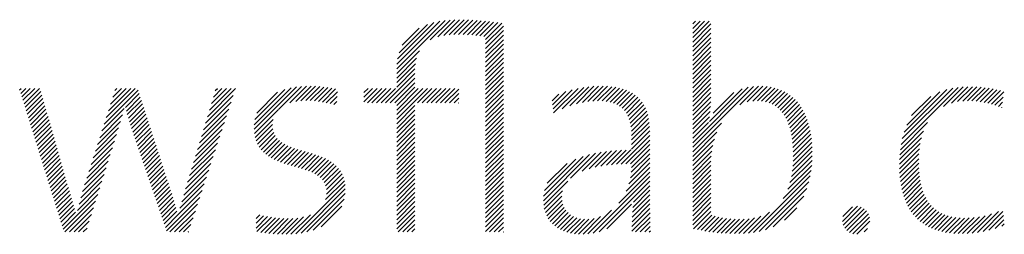
# Model space of a CAD drawing. Extents: x 2.2 to 28.9, y 1.4 to 36.2.
# Drawn here: x 25.3 to 26.6, y 34.2 to 34.5 of the extents above; entities that cross this region are included whole.
import ezdxf

# ---------------------------------------------------------------- set-up
doc = ezdxf.new("R2010")
doc.units = 0
doc.header["$LTSCALE"] = 3.5
doc.header["$MEASUREMENT"] = 0
doc.layers.get('0').update_dxf_attribs({"linetype": 'CONTINUOUS'})
doc.layers.add('BORDER', color=7, linetype='CONTINUOUS')
doc.styles.add('PLATE', font='ROMAND', dxfattribs={"width": 0.95})

# ---------------------------------------------------------------- blocks, each defined once
blk = doc.blocks.new('WTITLE')
at = {"color": 4}
for p, q in [((-0.96178, -0.66907), (-0.94304, -0.65034)), ((-0.96168, -0.66721), (-0.94511, -0.65065)), ((-0.96142, -0.66518), (-0.94736, -0.65112)), ((-0.96086, -0.66285), (-0.9499, -0.65189)), ((-0.94876, -0.65783), (-0.94109, -0.65016)), ((-0.94579, -0.65663), (-0.93923, -0.65006)), ((-0.94352, -0.65612), (-0.93743, -0.65004)), ((-0.9415, -0.65587), (-0.93569, -0.65006)), ((-0.93962, -0.65576), (-0.93398, -0.65012)), ((-0.93783, -0.65574), (-0.9323, -0.65021)), ((-0.9361, -0.65577), (-0.93065, -0.65032)), ((-0.9344, -0.65584), (-0.92902, -0.65046)), ((-0.93274, -0.65595), (-0.92741, -0.65061)), ((-0.93112, -0.6561), (-0.92581, -0.65079)), ((-0.92954, -0.65629), (-0.92423, -0.65098)), ((-0.92801, -0.65652), (-0.92267, -0.65118)), ((-0.92737, -0.65765), (-0.92112, -0.6514)), ((-0.84713, -0.65166), (-0.84607, -0.65059)), ((-0.84713, -0.65342), (-0.8443, -0.65059)), ((-0.84713, -0.65519), (-0.84253, -0.65059)), ((-0.84713, -0.65696), (-0.84077, -0.65059)), ((-0.84713, -0.65873), (-0.84009, -0.65169)), ((-0.95961, -0.65983), (-0.95312, -0.65335)), ((-0.92737, -0.65942), (-0.92044, -0.65249)), ((-0.92737, -0.66119), (-0.92044, -0.65426)), ((-0.84713, -0.6605), (-0.84009, -0.65346)), ((-0.84713, -0.66226), (-0.84009, -0.65522)), ((-0.92737, -0.66296), (-0.92044, -0.65603)), ((-0.92737, -0.66472), (-0.92044, -0.65779)), ((-0.92737, -0.66649), (-0.92044, -0.65956)), ((-0.84713, -0.66403), (-0.84009, -0.65699)), ((-0.84713, -0.6658), (-0.84009, -0.65876)), ((-0.96178, -0.67085), (-0.95296, -0.66203)), ((-0.92737, -0.66826), (-0.92044, -0.66133)), ((-0.92737, -0.67003), (-0.92044, -0.6631)), ((-0.84713, -0.66757), (-0.84009, -0.66053)), ((-0.84713, -0.66933), (-0.84009, -0.66229)), ((-0.96178, -0.67261), (-0.95409, -0.66492)), ((-0.96178, -0.67438), (-0.95452, -0.66712)), ((-0.92737, -0.67179), (-0.92044, -0.66486)), ((-0.92737, -0.67356), (-0.92044, -0.66663)), ((-0.84713, -0.6711), (-0.84009, -0.66406)), ((-0.84713, -0.67287), (-0.84009, -0.66583)), ((-0.96607, -0.6822), (-0.95474, -0.67088)), ((-0.96178, -0.67615), (-0.9547, -0.66907)), ((-0.92737, -0.67533), (-0.92044, -0.6684)), ((-0.92737, -0.6771), (-0.92044, -0.67017)), ((-0.84713, -0.67464), (-0.84009, -0.6676)), ((-0.84713, -0.6764), (-0.84009, -0.66937)), ((-0.9643, -0.6822), (-0.95474, -0.67264)), ((-0.96253, -0.6822), (-0.95474, -0.67441)), ((-0.92737, -0.67887), (-0.92044, -0.67194)), ((-0.92737, -0.68063), (-0.92044, -0.6737)), ((-0.84713, -0.67817), (-0.84009, -0.67113)), ((-0.84713, -0.67994), (-0.84009, -0.6729)), ((-0.84713, -0.68171), (-0.84009, -0.67467)), ((-1.10777, -0.67718), (-1.10721, -0.67662)), ((-1.10735, -0.67853), (-1.10544, -0.67662)), ((-1.10693, -0.67987), (-1.10368, -0.67662)), ((-1.10651, -0.68122), (-1.10191, -0.67662)), ((-1.10608, -0.68257), (-1.10014, -0.67662)), ((-1.10566, -0.68392), (-1.09955, -0.6778)), ((-1.07509, -0.69047), (-1.06191, -0.67729)), ((-1.07425, -0.68786), (-1.06302, -0.67662)), ((-1.07342, -0.68526), (-1.06478, -0.67662)), ((-1.07258, -0.68265), (-1.06655, -0.67662)), ((-1.07174, -0.68005), (-1.06832, -0.67662)), ((-1.07091, -0.67744), (-1.07009, -0.67662)), ((-1.06682, -0.68397), (-1.06148, -0.67862)), ((-1.03507, -0.68757), (-1.0242, -0.6767)), ((-1.0343, -0.68503), (-1.02589, -0.67662)), ((-1.03354, -0.6825), (-1.02766, -0.67662)), ((-1.03277, -0.67997), (-1.02943, -0.67662)), ((-1.03201, -0.67743), (-1.0312, -0.67662)), ((-1.01696, -0.69244), (-1.00055, -0.67603)), ((-1.01695, -0.69066), (-1.00267, -0.67638)), ((-1.01669, -0.68864), (-1.00504, -0.67698)), ((-1.01596, -0.68614), (-1.00788, -0.67806)), ((-1.00738, -0.68462), (-0.99858, -0.67582)), ((-1.0032, -0.68221), (-0.99672, -0.67574)), ((-1.00086, -0.68164), (-0.99495, -0.67573)), ((-0.99884, -0.68139), (-0.99325, -0.6758)), ((-0.997, -0.68132), (-0.9916, -0.67591)), ((-0.99527, -0.68135), (-0.98999, -0.67608)), ((-0.99362, -0.68147), (-0.98843, -0.67628)), ((-0.99204, -0.68166), (-0.9869, -0.67652)), ((-0.99051, -0.6819), (-0.98541, -0.6768)), ((-0.98903, -0.68218), (-0.98475, -0.6779)), ((-0.97449, -0.67826), (-0.97286, -0.67662)), ((-0.97449, -0.68002), (-0.97109, -0.67662)), ((-0.97449, -0.68179), (-0.96933, -0.67662)), ((-0.97314, -0.6822), (-0.96756, -0.67662)), ((-0.97137, -0.6822), (-0.96579, -0.67662)), ((-0.9696, -0.6822), (-0.96402, -0.67662)), ((-0.96783, -0.6822), (-0.96225, -0.67662)), ((-0.96178, -0.68322), (-0.95474, -0.67618)), ((-0.96178, -0.68499), (-0.95342, -0.67662)), ((-0.96178, -0.68675), (-0.95165, -0.67662)), ((-0.96178, -0.68852), (-0.94988, -0.67662)), ((-0.95369, -0.6822), (-0.94811, -0.67662)), ((-0.95192, -0.6822), (-0.94634, -0.67662)), ((-0.95016, -0.6822), (-0.94458, -0.67662)), ((-0.94839, -0.6822), (-0.94281, -0.67662)), ((-0.94662, -0.6822), (-0.94104, -0.67662)), ((-0.94485, -0.6822), (-0.93927, -0.67662)), ((-0.94309, -0.6822), (-0.93774, -0.67686)), ((-0.94132, -0.6822), (-0.93774, -0.67863)), ((-0.92737, -0.6824), (-0.92044, -0.67547)), ((-0.92737, -0.68417), (-0.92044, -0.67724)), ((-0.90139, -0.68293), (-0.89628, -0.67782)), ((-0.90119, -0.6845), (-0.8938, -0.67711)), ((-0.901, -0.68608), (-0.89151, -0.67659)), ((-0.89766, -0.68451), (-0.88937, -0.67622)), ((-0.89469, -0.68331), (-0.88735, -0.67596)), ((-0.89215, -0.68254), (-0.88542, -0.67581)), ((-0.88987, -0.68202), (-0.88358, -0.67573)), ((-0.88776, -0.68168), (-0.88181, -0.67573)), ((-0.8858, -0.68149), (-0.88012, -0.6758)), ((-0.88397, -0.68143), (-0.8785, -0.67595)), ((-0.88226, -0.68148), (-0.87695, -0.67618)), ((-0.88066, -0.68165), (-0.87549, -0.67648)), ((-0.87917, -0.68193), (-0.8741, -0.67686)), ((-0.8778, -0.68233), (-0.8728, -0.67733)), ((-0.87656, -0.68285), (-0.87158, -0.67788)), ((-0.87544, -0.6835), (-0.87045, -0.67851)), ((-0.84713, -0.69939), (-0.82357, -0.67583)), ((-0.84713, -0.69762), (-0.82565, -0.67614)), ((-0.84713, -0.68348), (-0.84009, -0.67644)), ((-0.84713, -0.68524), (-0.84009, -0.6782)), ((-0.84071, -0.68943), (-0.82806, -0.67678)), ((-0.83918, -0.68613), (-0.83119, -0.67814)), ((-0.82891, -0.68293), (-0.8217, -0.67573)), ((-0.82607, -0.68186), (-0.81997, -0.67576)), ((-0.82393, -0.68149), (-0.81834, -0.6759)), ((-0.82211, -0.68143), (-0.81681, -0.67613)), ((-0.82046, -0.68155), (-0.81536, -0.67646)), ((-0.81897, -0.68183), (-0.81401, -0.67687)), ((-0.81761, -0.68224), (-0.81273, -0.67736)), ((-0.81637, -0.68277), (-0.81153, -0.67793)), ((-0.81525, -0.68341), (-0.81041, -0.67858)), ((-0.76645, -0.69825), (-0.7444, -0.67621)), ((-0.76599, -0.69603), (-0.74649, -0.67653)), ((-0.76533, -0.6936), (-0.7488, -0.67706)), ((-0.7643, -0.6908), (-0.75146, -0.67796)), ((-0.75004, -0.68361), (-0.74246, -0.67603)), ((-0.74696, -0.6823), (-0.74062, -0.67596)), ((-0.74463, -0.68174), (-0.73886, -0.67597)), ((-0.74261, -0.68149), (-0.73717, -0.67604)), ((-0.74078, -0.68143), (-0.73552, -0.67617)), ((-0.73906, -0.68148), (-0.73393, -0.67634)), ((-0.73742, -0.6816), (-0.73238, -0.67656)), ((-0.73585, -0.6818), (-0.73087, -0.67682)), ((-0.73434, -0.68206), (-0.72941, -0.67713)), ((-0.73289, -0.68237), (-0.72799, -0.67747)), ((-0.73148, -0.68273), (-0.72668, -0.67793)), ((-1.10524, -0.68526), (-1.09916, -0.67918)), ((-1.10482, -0.68661), (-1.09876, -0.68055)), ((-1.1044, -0.68796), (-1.09837, -0.68192)), ((-1.06646, -0.68537), (-1.06105, -0.67996)), ((-1.06608, -0.68675), (-1.06061, -0.68129)), ((-1.0366, -0.69263), (-1.02593, -0.68196)), ((-1.03583, -0.6901), (-1.02507, -0.67933)), ((-0.98759, -0.68251), (-0.98485, -0.67977)), ((-0.98618, -0.68288), (-0.98494, -0.68163)), ((-0.93955, -0.6822), (-0.93774, -0.6804)), ((-0.93778, -0.6822), (-0.93774, -0.68216)), ((-0.92737, -0.68594), (-0.92044, -0.67901)), ((-0.92737, -0.6877), (-0.92044, -0.68077)), ((-0.90158, -0.68136), (-0.89902, -0.67879)), ((-0.87444, -0.68427), (-0.8694, -0.67923)), ((-0.87358, -0.68517), (-0.86844, -0.68004)), ((-0.87284, -0.6862), (-0.86757, -0.68093)), ((-0.87222, -0.68735), (-0.86679, -0.68192)), ((-0.84713, -0.68701), (-0.84009, -0.67997)), ((-0.84713, -0.68878), (-0.84013, -0.68178)), ((-0.81423, -0.68417), (-0.80936, -0.6793)), ((-0.81331, -0.68502), (-0.80838, -0.68008)), ((-0.81249, -0.68596), (-0.80747, -0.68094)), ((-0.81175, -0.68699), (-0.80662, -0.68186)), ((-0.76241, -0.68715), (-0.75497, -0.67971)), ((-0.73012, -0.68313), (-0.72694, -0.67996)), ((-0.7288, -0.68358), (-0.72719, -0.68198)), ((-1.10398, -0.6893), (-1.09798, -0.6833)), ((-1.10356, -0.69065), (-1.09758, -0.68467)), ((-1.10314, -0.692), (-1.09719, -0.68605)), ((-1.07593, -0.69307), (-1.06731, -0.68445)), ((-1.06568, -0.68813), (-1.06018, -0.68262)), ((-1.06528, -0.68949), (-1.05974, -0.68396)), ((-1.06486, -0.69084), (-1.05931, -0.68529)), ((-1.03737, -0.69517), (-1.02679, -0.68459)), ((-1.01682, -0.69406), (-1.00751, -0.68476)), ((-0.96178, -0.69029), (-0.95474, -0.68325)), ((-0.96178, -0.69206), (-0.95474, -0.68502)), ((-0.92737, -0.68947), (-0.92044, -0.68254)), ((-0.92737, -0.69124), (-0.92044, -0.68431)), ((-0.92737, -0.69301), (-0.92044, -0.68608)), ((-0.87172, -0.68862), (-0.86609, -0.68299)), ((-0.87134, -0.69001), (-0.86549, -0.68416)), ((-0.87107, -0.6915), (-0.86498, -0.68542)), ((-0.84713, -0.69055), (-0.84024, -0.68366)), ((-0.84713, -0.69231), (-0.84041, -0.6856)), ((-0.81109, -0.68809), (-0.80584, -0.68284)), ((-0.81051, -0.68928), (-0.80512, -0.68389)), ((-0.81, -0.69054), (-0.80446, -0.68499)), ((-0.80957, -0.69187), (-0.80385, -0.68616)), ((-0.72752, -0.68408), (-0.72745, -0.684)), ((-1.10272, -0.69335), (-1.09679, -0.68742)), ((-1.1023, -0.69469), (-1.0964, -0.68879)), ((-1.0776, -0.69828), (-1.06871, -0.68938)), ((-1.07677, -0.69568), (-1.06798, -0.68689)), ((-1.06443, -0.69218), (-1.05888, -0.68662)), ((-1.064, -0.69351), (-1.05844, -0.68796)), ((-1.06355, -0.69483), (-1.05801, -0.68929)), ((-1.0389, -0.70023), (-1.02851, -0.68985)), ((-1.03813, -0.6977), (-1.02765, -0.68722)), ((-1.01654, -0.69556), (-1.00959, -0.6886)), ((-0.96178, -0.69383), (-0.95474, -0.68679)), ((-0.96178, -0.69559), (-0.95474, -0.68855)), ((-0.92737, -0.69478), (-0.92044, -0.68785)), ((-0.92737, -0.69654), (-0.92044, -0.68961)), ((-0.8709, -0.6931), (-0.86457, -0.68677)), ((-0.87082, -0.69479), (-0.86424, -0.68821)), ((-0.87081, -0.69655), (-0.864, -0.68974)), ((-0.84713, -0.69408), (-0.84068, -0.68763)), ((-0.84713, -0.69585), (-0.84109, -0.68981)), ((-0.8092, -0.69327), (-0.80331, -0.68738)), ((-0.80889, -0.69473), (-0.80282, -0.68866)), ((-0.80865, -0.69626), (-0.80239, -0.69)), ((-0.76675, -0.70033), (-0.75619, -0.68976)), ((-1.10188, -0.69604), (-1.096, -0.69017)), ((-1.10146, -0.69739), (-1.09561, -0.69154)), ((-1.10104, -0.69874), (-1.09522, -0.69291)), ((-1.07844, -0.70089), (-1.06947, -0.69191)), ((-1.0631, -0.69615), (-1.05757, -0.69063)), ((-1.06265, -0.69747), (-1.05714, -0.69196)), ((-1.06219, -0.69878), (-1.05671, -0.69329)), ((-1.03966, -0.70277), (-1.02938, -0.69248)), ((-1.01614, -0.69692), (-1.00982, -0.69061)), ((-1.01561, -0.69816), (-1.00972, -0.69227)), ((-1.01498, -0.69929), (-1.00937, -0.69369)), ((-0.96178, -0.69736), (-0.95474, -0.69032)), ((-0.96178, -0.69913), (-0.95474, -0.69209)), ((-0.96178, -0.7009), (-0.95474, -0.69386)), ((-0.92737, -0.69831), (-0.92044, -0.69138)), ((-0.92737, -0.70008), (-0.92044, -0.69315)), ((-0.87081, -0.69832), (-0.86385, -0.69135)), ((-0.87081, -0.70009), (-0.86378, -0.69305)), ((-0.84713, -0.70115), (-0.83606, -0.69009)), ((-0.84713, -0.70292), (-0.83775, -0.69354)), ((-0.80846, -0.69784), (-0.80202, -0.69139)), ((-0.80834, -0.69948), (-0.8017, -0.69284)), ((-0.76695, -0.70229), (-0.75775, -0.69309)), ((-1.10062, -0.70008), (-1.09482, -0.69429)), ((-1.1002, -0.70143), (-1.09443, -0.69566)), ((-1.09978, -0.70278), (-1.09403, -0.69703)), ((-1.08011, -0.7061), (-1.07104, -0.69702)), ((-1.07928, -0.70349), (-1.07025, -0.69446)), ((-1.06174, -0.7001), (-1.05627, -0.69463)), ((-1.06129, -0.70141), (-1.05584, -0.69596)), ((-1.06084, -0.70273), (-1.0554, -0.69729)), ((-1.04043, -0.7053), (-1.03024, -0.69511)), ((-1.01423, -0.70032), (-1.00881, -0.69489)), ((-1.01339, -0.70125), (-1.00807, -0.69593)), ((-1.01246, -0.70208), (-1.00719, -0.69681)), ((-1.01145, -0.70284), (-1.00619, -0.69758)), ((-0.96178, -0.70266), (-0.95474, -0.69563)), ((-0.96178, -0.70443), (-0.95474, -0.69739)), ((-0.92737, -0.70185), (-0.92044, -0.69492)), ((-0.92737, -0.70361), (-0.92044, -0.69668)), ((-0.87482, -0.70586), (-0.86377, -0.69482)), ((-0.87299, -0.7058), (-0.86377, -0.69658)), ((-0.84713, -0.70469), (-0.83871, -0.69627)), ((-0.8083, -0.70475), (-0.80106, -0.6975)), ((-0.80827, -0.70118), (-0.80143, -0.69434)), ((-0.80825, -0.70293), (-0.80122, -0.6959)), ((-0.76706, -0.70417), (-0.75856, -0.69567)), ((-1.09936, -0.70412), (-1.09364, -0.69841)), ((-1.09894, -0.70547), (-1.09325, -0.69978)), ((-1.09852, -0.70682), (-1.09285, -0.70115)), ((-1.08095, -0.7087), (-1.07185, -0.6996)), ((-1.06039, -0.70405), (-1.05497, -0.69863)), ((-1.05994, -0.70536), (-1.05454, -0.69996)), ((-1.05948, -0.70668), (-1.0541, -0.7013)), ((-1.04196, -0.71036), (-1.03196, -0.70037)), ((-1.04119, -0.70783), (-1.0311, -0.69774)), ((-1.01036, -0.70351), (-1.00508, -0.69824)), ((-1.0092, -0.70412), (-1.0039, -0.69882)), ((-1.00798, -0.70467), (-1.00264, -0.69934)), ((-1.00671, -0.70517), (-1.00134, -0.6998)), ((-1.0054, -0.70563), (-1, -0.70023)), ((-1.00406, -0.70606), (-0.99864, -0.70064)), ((-1.0027, -0.70646), (-0.99727, -0.70103)), ((-1.00132, -0.70685), (-0.9959, -0.70143)), ((-0.96178, -0.7062), (-0.95474, -0.69916)), ((-0.96178, -0.70797), (-0.95474, -0.70093)), ((-0.92737, -0.70538), (-0.92044, -0.69845)), ((-0.92737, -0.70715), (-0.92044, -0.70022)), ((-0.89002, -0.70869), (-0.88264, -0.7013)), ((-0.88727, -0.7077), (-0.88057, -0.701)), ((-0.88488, -0.70708), (-0.87857, -0.70078)), ((-0.88268, -0.70665), (-0.87664, -0.70061)), ((-0.8806, -0.70634), (-0.87477, -0.7005)), ((-0.87861, -0.70612), (-0.87293, -0.70044)), ((-0.87669, -0.70596), (-0.87114, -0.70042)), ((-0.8712, -0.70578), (-0.86377, -0.69835)), ((-0.87082, -0.70717), (-0.86377, -0.70012)), ((-0.84713, -0.70646), (-0.83934, -0.69866)), ((-0.84713, -0.70822), (-0.83974, -0.70084)), ((-0.80862, -0.70861), (-0.80089, -0.70088)), ((-0.80841, -0.70663), (-0.80095, -0.69916)), ((-0.76711, -0.70598), (-0.75905, -0.69793)), ((-0.76709, -0.70773), (-0.75936, -0.7)), ((-1.0981, -0.70817), (-1.09246, -0.70253)), ((-1.09767, -0.70951), (-1.09206, -0.7039)), ((-1.09725, -0.71086), (-1.09167, -0.70527)), ((-1.0826, -0.71389), (-1.07348, -0.70477)), ((-1.08179, -0.71131), (-1.07266, -0.70218)), ((-1.05903, -0.708), (-1.05367, -0.70263)), ((-1.05858, -0.70931), (-1.05323, -0.70396)), ((-1.05813, -0.71063), (-1.0528, -0.7053)), ((-1.04272, -0.7129), (-1.03283, -0.703)), ((-0.99994, -0.70724), (-0.99454, -0.70184)), ((-0.99858, -0.70764), (-0.9932, -0.70226)), ((-0.99723, -0.70806), (-0.99189, -0.70272)), ((-0.99592, -0.70852), (-0.99062, -0.70322)), ((-0.99467, -0.70904), (-0.9894, -0.70377)), ((-0.99348, -0.70962), (-0.98823, -0.70437)), ((-0.99238, -0.71028), (-0.98714, -0.70504)), ((-0.96178, -0.70974), (-0.95474, -0.7027)), ((-0.96178, -0.7115), (-0.95474, -0.70446)), ((-0.92737, -0.70892), (-0.92044, -0.70199)), ((-0.92737, -0.71069), (-0.92044, -0.70376)), ((-0.90497, -0.7201), (-0.8871, -0.70223)), ((-0.90489, -0.71826), (-0.88958, -0.70294)), ((-0.90451, -0.71611), (-0.89236, -0.70395)), ((-0.89449, -0.71139), (-0.8848, -0.7017)), ((-0.87128, -0.71116), (-0.86377, -0.70365)), ((-0.87095, -0.70906), (-0.86377, -0.70189)), ((-0.84713, -0.70999), (-0.83998, -0.70284)), ((-0.84713, -0.71176), (-0.84008, -0.70471)), ((-0.80949, -0.71301), (-0.80095, -0.70447)), ((-0.80896, -0.71071), (-0.80089, -0.70264)), ((-0.76702, -0.70943), (-0.75954, -0.70195)), ((-0.76689, -0.71107), (-0.75962, -0.7038)), ((-1.09683, -0.71221), (-1.09127, -0.70665)), ((-1.09641, -0.71356), (-1.09088, -0.70802)), ((-1.08338, -0.71643), (-1.0743, -0.70735)), ((-1.05768, -0.71194), (-1.05237, -0.70663)), ((-1.05723, -0.71326), (-1.05193, -0.70796)), ((-1.04426, -0.71797), (-1.03455, -0.70826)), ((-1.04349, -0.71543), (-1.03369, -0.70563)), ((-0.99138, -0.71106), (-0.98611, -0.70579)), ((-0.99052, -0.71196), (-0.98517, -0.70662)), ((-0.98981, -0.71302), (-0.98433, -0.70754)), ((-0.98929, -0.71427), (-0.98358, -0.70856)), ((-0.96178, -0.71327), (-0.95474, -0.70623)), ((-0.96178, -0.71504), (-0.95474, -0.708)), ((-0.92737, -0.71245), (-0.92044, -0.70552)), ((-0.92737, -0.71422), (-0.92044, -0.70729)), ((-0.92737, -0.71599), (-0.92044, -0.70906)), ((-0.90347, -0.7133), (-0.8958, -0.70563)), ((-0.87582, -0.721), (-0.86377, -0.70896)), ((-0.87297, -0.71639), (-0.86377, -0.70719)), ((-0.87188, -0.71353), (-0.86377, -0.70542)), ((-0.84713, -0.71353), (-0.84009, -0.70649)), ((-0.84713, -0.7153), (-0.84009, -0.70826)), ((-0.81212, -0.71918), (-0.80131, -0.70837)), ((-0.81035, -0.71564), (-0.80108, -0.70637)), ((-0.76671, -0.71266), (-0.75963, -0.70557)), ((-0.76647, -0.71419), (-0.75958, -0.70729)), ((-0.76618, -0.71566), (-0.75947, -0.70896)), ((-1.09599, -0.7149), (-1.09049, -0.7094)), ((-1.09557, -0.71625), (-1.09009, -0.71077)), ((-1.09515, -0.7176), (-1.0897, -0.71214)), ((-1.08479, -0.72138), (-1.07593, -0.71252)), ((-1.0841, -0.71892), (-1.07511, -0.70993)), ((-1.05678, -0.71458), (-1.0515, -0.7093)), ((-1.05632, -0.71589), (-1.05106, -0.71063)), ((-1.05587, -0.71721), (-1.05063, -0.71197)), ((-1.04503, -0.7205), (-1.03541, -0.71089)), ((-0.98936, -0.71964), (-0.98203, -0.71231)), ((-0.98899, -0.71573), (-0.98294, -0.70969)), ((-0.98895, -0.71746), (-0.98243, -0.71094)), ((-0.96178, -0.71681), (-0.95474, -0.70977)), ((-0.96178, -0.71857), (-0.95474, -0.71154)), ((-0.92737, -0.71776), (-0.92044, -0.71083)), ((-0.92737, -0.71952), (-0.92044, -0.71259)), ((-0.90486, -0.72176), (-0.89556, -0.71246)), ((-0.8857, -0.73265), (-0.86377, -0.71073)), ((-0.88335, -0.73207), (-0.86377, -0.71249)), ((-0.84713, -0.71706), (-0.84009, -0.71002)), ((-0.84713, -0.71883), (-0.84009, -0.71179)), ((-0.82356, -0.73238), (-0.80167, -0.71049)), ((-0.82136, -0.73196), (-0.80219, -0.71278)), ((-0.76583, -0.71708), (-0.75931, -0.71056)), ((-0.76542, -0.71844), (-0.75909, -0.7121)), ((-1.09473, -0.71894), (-1.08931, -0.71352)), ((-1.09431, -0.72029), (-1.08892, -0.7149)), ((-1.09389, -0.72164), (-1.08852, -0.71627)), ((-1.08543, -0.72378), (-1.07675, -0.7151)), ((-1.05542, -0.71853), (-1.05019, -0.7133)), ((-1.05497, -0.71984), (-1.04976, -0.71463)), ((-1.05452, -0.72116), (-1.04933, -0.71597)), ((-1.04638, -0.72539), (-1.03714, -0.71615)), ((-1.04574, -0.72299), (-1.03627, -0.71352)), ((-1.00081, -0.73286), (-0.98178, -0.71383)), ((-0.99878, -0.73259), (-0.98167, -0.71549)), ((-0.96178, -0.72034), (-0.95474, -0.7133)), ((-0.96178, -0.72211), (-0.95474, -0.71507)), ((-0.92737, -0.72129), (-0.92044, -0.71436)), ((-0.92737, -0.72306), (-0.92044, -0.71613)), ((-0.90461, -0.72328), (-0.89756, -0.71623)), ((-0.87036, -0.72262), (-0.86377, -0.71603)), ((-0.87012, -0.72061), (-0.86377, -0.71426)), ((-0.84713, -0.7206), (-0.84009, -0.71356)), ((-0.84713, -0.72237), (-0.84009, -0.71533)), ((-0.81892, -0.73128), (-0.80296, -0.71532)), ((-0.76495, -0.71974), (-0.7588, -0.71358)), ((-0.76443, -0.72098), (-0.75844, -0.715)), ((-0.76385, -0.72217), (-0.75802, -0.71634)), ((-1.09347, -0.72299), (-1.08813, -0.71764)), ((-1.09305, -0.72433), (-1.08773, -0.71901)), ((-1.09263, -0.72568), (-1.08733, -0.72038)), ((-1.09095, -0.73107), (-1.07756, -0.71769)), ((-1.09024, -0.73213), (-1.07838, -0.72027)), ((-1.05407, -0.72247), (-1.0489, -0.71731)), ((-1.05361, -0.72379), (-1.04848, -0.71866)), ((-1.05316, -0.72511), (-1.04806, -0.72001)), ((-1.05091, -0.73169), (-1.038, -0.71878)), ((-0.99657, -0.73215), (-0.98174, -0.71732)), ((-0.99407, -0.73142), (-0.9821, -0.71945)), ((-0.96178, -0.72388), (-0.95474, -0.71684)), ((-0.96178, -0.72565), (-0.95474, -0.71861)), ((-0.96178, -0.72741), (-0.95474, -0.72037)), ((-0.92737, -0.72483), (-0.92044, -0.7179)), ((-0.92737, -0.7266), (-0.92044, -0.71967)), ((-0.90422, -0.72465), (-0.89782, -0.71826)), ((-0.9037, -0.7259), (-0.89772, -0.71992)), ((-0.8706, -0.72639), (-0.86375, -0.71954)), ((-0.87051, -0.72453), (-0.86377, -0.71779)), ((-0.84713, -0.72413), (-0.84009, -0.7171)), ((-0.84713, -0.7259), (-0.84009, -0.71886)), ((-0.81601, -0.73014), (-0.80419, -0.71831)), ((-0.76321, -0.7233), (-0.75752, -0.71761)), ((-0.76251, -0.72437), (-0.75695, -0.71881)), ((-0.76175, -0.72538), (-0.75631, -0.71993)), ((-1.09221, -0.72703), (-1.08693, -0.72175)), ((-1.09179, -0.72838), (-1.08653, -0.72312)), ((-1.08847, -0.73213), (-1.0792, -0.72286)), ((-1.05271, -0.72642), (-1.04766, -0.72137)), ((-1.05226, -0.72774), (-1.04726, -0.72274)), ((-1.05181, -0.72906), (-1.04687, -0.72411)), ((-1.04958, -0.73213), (-1.03886, -0.72141)), ((-1.04782, -0.73213), (-1.03972, -0.72404)), ((-0.99099, -0.73011), (-0.98305, -0.72216)), ((-0.96178, -0.72918), (-0.95474, -0.72214)), ((-0.96178, -0.73095), (-0.95474, -0.72391)), ((-0.92737, -0.72836), (-0.92044, -0.72143)), ((-0.92737, -0.73013), (-0.92044, -0.7232)), ((-0.90307, -0.72704), (-0.8974, -0.72137)), ((-0.90233, -0.72807), (-0.89689, -0.72263)), ((-0.9015, -0.729), (-0.89622, -0.72373)), ((-0.88775, -0.73293), (-0.87859, -0.72377)), ((-0.88046, -0.73095), (-0.87088, -0.72136)), ((-0.87069, -0.73002), (-0.86372, -0.72304)), ((-0.87066, -0.72822), (-0.86374, -0.7213)), ((-0.84713, -0.72767), (-0.84009, -0.72063)), ((-0.84713, -0.72944), (-0.84009, -0.7224)), ((-0.8468, -0.73088), (-0.84009, -0.72417)), ((-0.81167, -0.72756), (-0.80686, -0.72275)), ((-0.78921, -0.72808), (-0.78334, -0.72222)), ((-0.78905, -0.72616), (-0.78526, -0.72237)), ((-0.78888, -0.72952), (-0.78191, -0.72256)), ((-0.78828, -0.73069), (-0.78077, -0.72318)), ((-0.78746, -0.73164), (-0.77984, -0.72402)), ((-0.76093, -0.72632), (-0.75559, -0.72098)), ((-0.76005, -0.72721), (-0.75479, -0.72195)), ((-0.75911, -0.72804), (-0.7539, -0.72283)), ((-0.7581, -0.7288), (-0.75294, -0.72363)), ((-0.75703, -0.7295), (-0.75189, -0.72435)), ((-0.73688, -0.73232), (-0.72873, -0.72417)), ((-0.73475, -0.73196), (-0.72702, -0.72423)), ((-1.09137, -0.72972), (-1.08615, -0.7245)), ((-1.08671, -0.73213), (-1.08001, -0.72544)), ((-1.08494, -0.73213), (-1.08083, -0.72803)), ((-1.05136, -0.73037), (-1.04642, -0.72544)), ((-1.04605, -0.73213), (-1.04059, -0.72667)), ((-1.01625, -0.73062), (-1.01182, -0.72619)), ((-1.01619, -0.72879), (-1.01329, -0.72589)), ((-1.01613, -0.72697), (-1.01473, -0.72556)), ((-1.01587, -0.73201), (-1.01031, -0.72645)), ((-1.01439, -0.7323), (-1.00876, -0.72666)), ((-1.01286, -0.73253), (-1.00716, -0.72683)), ((-1.01127, -0.73271), (-1.0055, -0.72694)), ((-1.00965, -0.73285), (-1.00378, -0.72699)), ((-1.00798, -0.73295), (-1.00197, -0.72694)), ((-1.00627, -0.73301), (-1.00001, -0.72676)), ((-1.00452, -0.73303), (-0.99783, -0.72634)), ((-1.00272, -0.733), (-0.99519, -0.72547)), ((-0.9612, -0.73213), (-0.95474, -0.72568)), ((-0.95943, -0.73213), (-0.95474, -0.72745)), ((-0.92737, -0.7319), (-0.92044, -0.72497)), ((-0.92584, -0.73213), (-0.92044, -0.72674)), ((-0.90056, -0.72983), (-0.8954, -0.72467)), ((-0.89953, -0.73057), (-0.89443, -0.72548)), ((-0.8984, -0.73121), (-0.89332, -0.72613)), ((-0.89719, -0.73176), (-0.89207, -0.72665)), ((-0.89587, -0.73222), (-0.89066, -0.72701)), ((-0.89447, -0.73258), (-0.88908, -0.7272)), ((-0.89296, -0.73284), (-0.88732, -0.7272)), ((-0.89134, -0.73299), (-0.88529, -0.72694)), ((-0.88962, -0.73303), (-0.88281, -0.72622)), ((-0.8707, -0.7318), (-0.86369, -0.72479)), ((-0.86927, -0.73213), (-0.86366, -0.72653)), ((-0.84536, -0.7312), (-0.8398, -0.72564)), ((-0.84389, -0.7315), (-0.83845, -0.72606)), ((-0.8424, -0.73178), (-0.83704, -0.72642)), ((-0.84088, -0.73203), (-0.83556, -0.72671)), ((-0.83932, -0.73224), (-0.83401, -0.72693)), ((-0.83773, -0.73242), (-0.8324, -0.72708)), ((-0.83611, -0.73256), (-0.83073, -0.72718)), ((-0.83445, -0.73267), (-0.829, -0.72722)), ((-0.83276, -0.73274), (-0.82721, -0.7272)), ((-0.83103, -0.73279), (-0.82529, -0.72704)), ((-0.82928, -0.7328), (-0.82318, -0.7267)), ((-0.82748, -0.73277), (-0.82073, -0.72602)), ((-0.82558, -0.73263), (-0.81737, -0.72443)), ((-0.78643, -0.73238), (-0.77912, -0.72507)), ((-0.78516, -0.73288), (-0.77864, -0.72636)), ((-0.78354, -0.73302), (-0.77853, -0.72801)), ((-0.7559, -0.73013), (-0.75074, -0.72498)), ((-0.7547, -0.7307), (-0.74951, -0.72551)), ((-0.75344, -0.73121), (-0.74819, -0.72596)), ((-0.75211, -0.73164), (-0.74677, -0.72631)), ((-0.75071, -0.73201), (-0.74526, -0.72656)), ((-0.74924, -0.73231), (-0.74365, -0.72672)), ((-0.74771, -0.73254), (-0.74193, -0.72677)), ((-0.7461, -0.7327), (-0.74012, -0.72672)), ((-0.74441, -0.73279), (-0.73819, -0.72657)), ((-0.74266, -0.7328), (-0.73614, -0.72628)), ((-0.74082, -0.73273), (-0.73393, -0.72584)), ((-0.7389, -0.73257), (-0.73151, -0.72518)), ((-0.73248, -0.73146), (-0.72685, -0.72583)), ((-0.73006, -0.73081), (-0.72668, -0.72743)), ((-1.08317, -0.73213), (-1.08165, -0.73061)), ((-1.04428, -0.73213), (-1.04145, -0.7293)), ((-1.04251, -0.73213), (-1.04231, -0.73193)), ((-0.95766, -0.73213), (-0.95474, -0.72921)), ((-0.95589, -0.73213), (-0.95474, -0.73098)), ((-0.92407, -0.73213), (-0.92044, -0.7285)), ((-0.9223, -0.73213), (-0.92044, -0.73027)), ((-0.8675, -0.73213), (-0.86363, -0.72826)), ((-0.86574, -0.73213), (-0.8636, -0.73)), ((-0.86397, -0.73213), (-0.86356, -0.73173)), ((-0.78082, -0.73207), (-0.77953, -0.73078)), ((-0.72742, -0.72993), (-0.72651, -0.72903)), ((-0.92054, -0.73213), (-0.92044, -0.73204))]:
    blk.add_line(p, q, dxfattribs=at)
at = {"style": 'PLATE', "width": 0.95}
for tag, p, height in [('PLATE1', (-7.70354, -1.16525), 0.14), ('DESC1', (-7.70354, -1.32525), 0.1), ('DESC1', (-7.70354, -1.48525), 0.1), ('DESC1', (-7.70354, -1.64525), 0.1), ('PLATE2', (-7.70354, -1.91525), 0.14), ('DESC2', (-7.70354, -2.07525), 0.1), ('DESC2', (-7.70354, -2.23525), 0.1), ('DESC2', (-7.70354, -2.39525), 0.1), ('DWG', (-6.60598, -10.06018), 0.14), ('REV', (-2.39104, -10.05837), 0.1)]:
    blk.add_attdef(tag, p, '', height=height, dxfattribs=at)

msp = doc.modelspace()

# ---------------------------------------------------------------- block references
at = {"layer": 'BORDER', "xscale": 3.5, "yscale": 3.5, "zscale": 3.5}
msp.add_blockref('WTITLE', (29.1519, 36.7509), dxfattribs=at)

doc.saveas('drawing.dxf')
